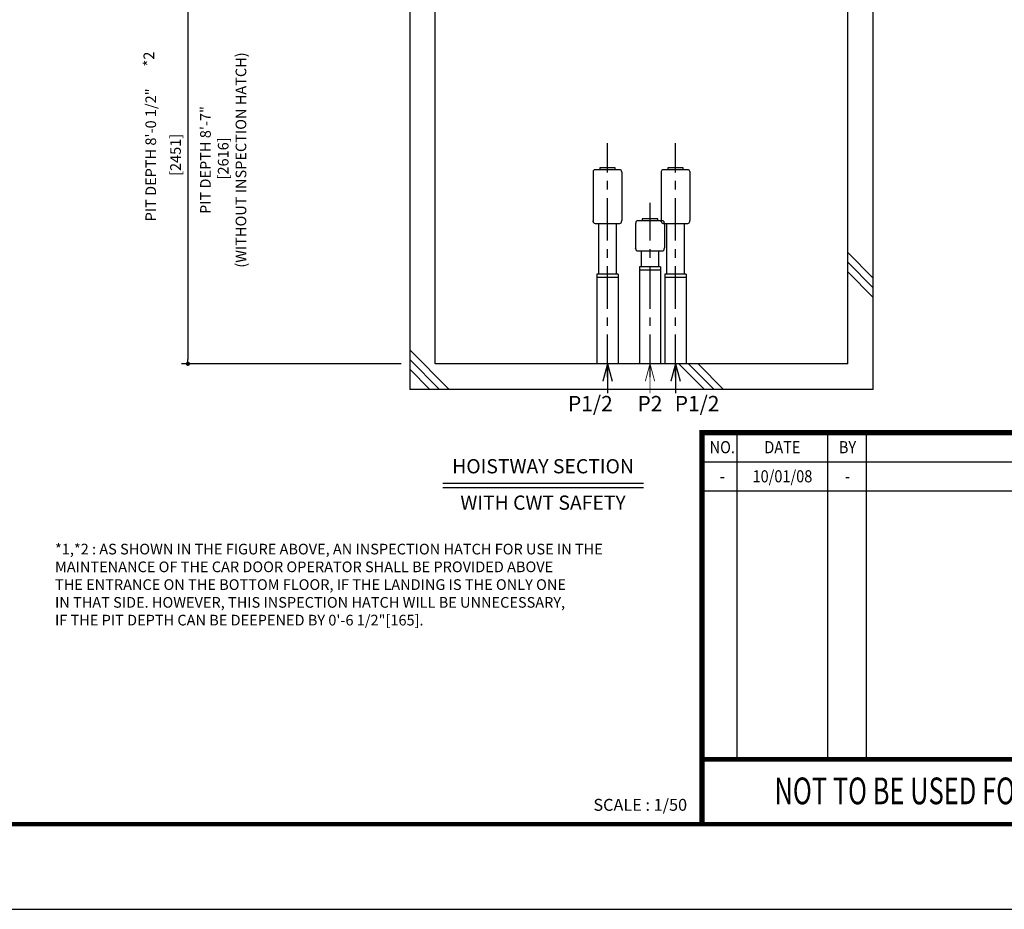
# Model space of a CAD drawing. Units: millimetres. Extents: x 0 to 21000, y 0 to 15000.
# Drawn here: x 9394 to 15171, y 0 to 5218 of the extents above; entities that cross this region are included whole.
import ezdxf
from ezdxf.enums import TextEntityAlignment as Align

# ---------------------------------------------------------------- set-up
doc = ezdxf.new("R2010")
doc.units = ezdxf.units.MM
doc.header["$LTSCALE"] = 100
doc.linetypes.add('CENTERX2', pattern=[4, 2.5, -0.5, 0.5, -0.5])
doc.layers.get('0').update_dxf_attribs({"color": 3})
for name, color, linetype in [('BUFFER', 3, 'Continuous'), ('BUILDING', 3, 'Continuous'), ('CENTER-LINE', 7, 'CENTERX2'), ('DIM', 2, 'Continuous'), ('FRAME', 5, 'Continuous'), ('SPEC', 7, 'Continuous')]:
    doc.layers.add(name, color=color, linetype=linetype)
doc.styles.add('HELVSOL', font='helv-sol.shx', dxfattribs={"width": 0.8, "height": 4})
doc.styles.add('ROMD332', font='romand__.ttf', dxfattribs={"height": 0.09375})
doc.styles.add('ROMD532', font='romand__.ttf', dxfattribs={"height": 0.15625})
doc.styles.get("Standard").update_dxf_attribs({"font": 'romans.shx', "bigfont": 'bigfont.shx'})
doc.styles.add('STYLE1', font='monos.ttf')
doc.dimstyles.new('1-50IN INCH', dxfattribs={"dimscale": 25, "dimtxt": 2.5, "dimasz": 1, "dimexe": 1.5, "dimexo": 2, "dimgap": 1, "dimtad": 3, "dimdec": 4, "dimlfac": 0.03937, "dimzin": 3, "dimdsep": 46, "dimlunit": 4, "dimtxsty": 'Standard', "dimblk1": 'DOT', "dimblk2": 'DOT', "dimsah": 1, "dimcen": 0.09, "dimclrd": 256, "dimclre": 256, "dimclrt": 256, "dimadec": 0, "dimazin": 2, "dimtfac": 1, "dimtdec": 4, "dimtmove": 0, "dimatfit": 3, "dimldrblk": 'DOT', "dimfxl": 0, "dimfrac": 2, "dimtolj": 1, "dimtzin": 0, "dimarcsym": 0})

# ---------------------------------------------------------------- blocks, each defined once
blk = doc.blocks.new('_DOT')
at = {"color": 0, "linetype": 'ByBlock'}
blk.add_line((-0.5, 0), (-1, 0), dxfattribs=at)
at = {"color": 0, "linetype": 'ByBlock', "const_width": 0.5}
blk.add_lwpolyline([(-0.25, 0, 1), (0.25, 0, 1)], format="xyb", close=True, dxfattribs=at)
blk = doc.blocks.new('*D50')
at = {"layer": 'DEFPOINTS', "color": 0}
for p in [(11432.5, 5651), (10381, 3200), (11682.5, 3200)]:
    blk.add_point(p, dxfattribs=at)
at = {"layer": 'DIM', "lineweight": -2}
for p, q in [((11382.5, 5651), (10343.5, 5651)), ((10381, 5626), (10381, 3225)), ((11632.5, 3200), (10343.5, 3200))]:
    blk.add_line(p, q, dxfattribs=at)
at = {"layer": 'DIM', "lineweight": -2, "xscale": 25, "yscale": 25, "zscale": 25}
for p, rotation in [((10381, 5651), 90), ((10381, 3200), 270)]:
    blk.add_blockref('_DOT', p, dxfattribs=dict(at, rotation=rotation))
at = {"layer": 'DIM', "char_height": 62.5, "attachment_point": 5, "rotation": 90}
for s, insert in [('\\A1;PIT DEPTH 8\'-0 1/2"', (10163.1, 4425.5)), ('\\A1;[2451]', (10308.4, 4425.5))]:
    blk.add_mtext(s, dxfattribs=dict(at, insert=insert))
blk = doc.blocks.new('OBE-210')
at = {"layer": 'BUFFER', "linetype": 'Continuous'}
for p, q in [((-83.8, 1127.4), (-84.3, 1121.5)), ((-84.2, 1122.5), (-84.2, 839.5)), ((72.2, 1138.5), (-72.3, 1138.5)), ((-45, 1150), (-45, 1138.5)), ((45, 1150), (-45, 1150)), ((45, 1138.5), (45, 1150)), ((83.7, 1127.4), (84.2, 1121.5)), ((84.2, 1121.5), (84.2, 840.5)), ((-83.8, 833.6), (-84.3, 839.5)), ((-72.3, 823.5), (72.2, 823.5)), ((-50.8, 525), (-50.8, 823.5)), ((50.8, 823.5), (50.8, 525)), ((83.7, 834.6), (84.2, 840.5)), ((-62.5, 525), (-62.5, 506)), ((62.5, 525), (-62.5, 525)), ((62.5, 525), (62.5, 506)), ((62.5, 506), (-62.5, 506))]:
    blk.add_line(p, q, dxfattribs=at)
at = {"layer": 'BUFFER', "linetype": 'Continuous', "ltscale": 0.5}
for p, q in [((-62.5, 506), (-62.5, 0)), ((62.5, 506), (62.5, 0)), ((62.5, 0), (-62.5, 0))]:
    blk.add_line(p, q, dxfattribs=at)
at = {"layer": 'BUFFER', "linetype": 'Continuous'}
for centre, start, end in [((-72.3, 1127), 90, 178.04104), ((72.2, 1127), 1.95896, 90), ((-72.3, 835), 181.95896, 270), ((72.2, 835), 270, 358.04104)]:
    blk.add_arc(centre, 11.5, start, end, dxfattribs=at)
blk = doc.blocks.new('*D56')
at = {"layer": 'DEFPOINTS', "color": 0}
for p in [(10627.8, 5816), (10381, 3200), (10877.8, 3200)]:
    blk.add_point(p, dxfattribs=at)
at = {"layer": 'DIM', "insert": (10588.1, 4395.2), "char_height": 62.5, "attachment_point": 5, "rotation": 90}
blk.add_mtext('\\A1;PIT DEPTH 8\'-7"\\P [2616]\\P(WITHOUT INSPECTION HATCH)', dxfattribs=at)

msp = doc.modelspace()

# ---------------------------------------------------------------- linework, layer by layer
for p, q in [((13603.67912, 879.70811), (13603.67912, 2796.09167)), ((14135.90326, 879.70811), (14135.90326, 2796.09167)), ((14363.69193, 879.70811), (14363.69193, 2796.09167)), ((13396.91936, 2625.3549), (16948.61586, 2625.3549)), ((13397.23172, 2454.61812), (16948.92822, 2454.61812))]:
    msp.add_line(p, q)
msp.add_lwpolyline([(16948.3035, 2796.09167, 30.40997, 30.40997, 0), (13396.91936, 2796.09167, 31.36028, 31.36028, 0), (13396.91936, 500, 31.36028, 31.36028, 0)], format="xyseb")
at = {"const_width": 26.41943}
msp.add_lwpolyline([(20499.68764, 879.70811), (13396.91936, 879.70811)], dxfattribs=at)
at = {"layer": 'BUFFER'}
for p, q in [((13047.48255, 4049.97369), (13047.48255, 4038.47369)), ((13137.48255, 4049.97369), (13126.73255, 4049.97369)), ((13137.48255, 4038.47369), (13137.48255, 4049.97369)), ((13008.71374, 4027.3668), (13008.19816, 4021.47369)), ((13164.72369, 4038.47369), (13126.73255, 4038.47369)), ((13176.21697, 4027.3668), (13176.73255, 4021.47369)), ((13176.73255, 4021.47369), (13176.73255, 3879.47369)), ((13176.21697, 3873.58058), (13176.73255, 3879.47369)), ((13093.28255, 3862.47369), (13164.72369, 3862.47369)), ((13143.28255, 3862.47369), (13143.28255, 3768.97369)), ((13029.98255, 3768.97369), (13029.98255, 3749.97369)), ((13154.98255, 3768.97369), (13092.48255, 3768.97369)), ((13154.98255, 3768.97369), (13154.98255, 3749.97369)), ((13154.98255, 3749.97369), (13093.28255, 3749.97369))]:
    msp.add_line(p, q, dxfattribs=at)
at = {"layer": 'BUFFER', "ltscale": 0.5}
for p, q in [((13126.73255, 4049.97369), (13047.48255, 4049.97369)), ((13008.23255, 4022.47369), (13008.23255, 3878.47369)), ((13126.73255, 4038.47369), (13020.20701, 4038.47369)), ((13008.71374, 3872.58058), (13008.19816, 3878.47369)), ((13020.20701, 3862.47369), (13093.28255, 3862.47369)), ((13041.68255, 3768.97369), (13041.68255, 3862.47369)), ((13092.48255, 3768.97369), (13029.98255, 3768.97369)), ((13093.28255, 3749.97369), (13029.98255, 3749.97369)), ((13029.98255, 3749.97369), (13029.98255, 3199.97369)), ((13154.98255, 3749.97369), (13154.98255, 3199.97369)), ((13154.98255, 3199.97369), (13029.98255, 3199.97369))]:
    msp.add_line(p, q, dxfattribs=at)
at = {"layer": 'BUFFER'}
for centre, start, end in [((13020.20701, 4026.97369), 90, 178.041044443), ((13164.72369, 4026.97369), 1.958955557, 90), ((13020.20701, 3873.97369), 181.958955557, 270), ((13164.72369, 3873.97369), 270, 358.041044443)]:
    msp.add_arc(centre, 11.5, start, end, dxfattribs=at)
at = {"layer": 'BUILDING'}
for p, q in [((11832.48255, 3199.97369), (11832.48255, 5575.62583)), ((14252.48255, 3199.97369), (14252.48255, 5575.62583)), ((11682.48255, 5470.97369), (11682.48255, 3049.97369)), ((14402.48255, 3049.97369), (14402.48255, 5470.97369)), ((14252.48255, 3852.32434), (14402.48255, 3702.32434)), ((14252.48255, 3795.7558), (14402.48255, 3645.7558)), ((14252.48255, 3739.18725), (14402.48255, 3589.18725)), ((11682.48255, 3281.89721), (11914.40607, 3049.97369)), ((11682.48255, 3225.32867), (11857.83753, 3049.97369)), ((14252.48255, 3199.97369), (11832.48255, 3199.97369)), ((13261.48255, 3199.97369), (13411.48255, 3049.97369)), ((13318.05109, 3199.97369), (13468.05109, 3049.97369)), ((13374.61963, 3199.97369), (13524.61963, 3049.97369)), ((11682.48255, 3168.76013), (11801.26899, 3049.97369)), ((14402.48255, 3049.97369), (11682.48255, 3049.97369))]:
    msp.add_line(p, q, dxfattribs=at)
at = {"layer": 'CENTER-LINE'}
for p, q in [((12842.48255, 3122.26521), (12842.48255, 4493.97369)), ((13242.48255, 3122.26521), (13242.48255, 4493.97369)), ((13092.48255, 3122.26521), (13092.48255, 4143.97369))]:
    msp.add_line(p, q, dxfattribs=at)
at = {"layer": 'DEFPOINTS'}
msp.add_lwpolyline([(0, 0), (21000, 0), (21000, 15000), (0, 15000)], close=True, dxfattribs=at)
at = {"layer": 'DIM'}
for p, q in [((12842.48255, 3199.97369), (12815.05489, 3097.61227)), ((12842.48255, 3199.97369), (12869.91021, 3097.61227)), ((12842.48255, 3199.97369), (12842.48255, 3026.63791)), ((13242.48255, 3199.97369), (13215.05489, 3097.61227)), ((13242.48255, 3199.97369), (13269.91021, 3097.61227)), ((13242.48255, 3199.97369), (13242.48255, 3026.63791)), ((11876.24868, 2500.00369), (13053.70504, 2500.00369)), ((11876.24868, 2475.00369), (13053.70504, 2475.00369))]:
    msp.add_line(p, q, dxfattribs=at)
at = {"layer": 'DIM', "const_width": 5}
for points in [[(12842.48255, 3199.97369), (12815.05489, 3097.61227)], [(12842.48255, 3199.97369), (12842.48255, 3026.63791)], [(12842.48255, 3199.97369), (12869.91021, 3097.61227)], [(13092.48255, 3199.97369), (13065.05489, 3097.61227)], [(13092.48255, 3199.97369), (13092.48255, 3026.63791)], [(13092.48255, 3199.97369), (13119.91021, 3097.61227)], [(13242.48255, 3199.97369), (13215.05489, 3097.61227)], [(13242.48255, 3199.97369), (13242.48255, 3026.63791)], [(13242.48255, 3199.97369), (13269.91021, 3097.61227)]]:
    msp.add_lwpolyline(points, dxfattribs=at)
at = {"layer": 'FRAME', "const_width": 25}
msp.add_lwpolyline([(500, 500), (20500, 500), (20500, 14500), (500, 14500)], close=True, dxfattribs=at)

# ---------------------------------------------------------------- block references
at = {"linetype": 'Continuous', "ltscale": 0.5}
for p in [(12842.48255, 3199.97369), (13242.48255, 3199.97369)]:
    msp.add_blockref('OBE-210', p, dxfattribs=at)

# ---------------------------------------------------------------- texts
at = {"layer": 'DIM'}
msp.add_text('*2', height=62.5, rotation=90, dxfattribs=at).set_placement((10183.24599, 4943.68916))
at = {"layer": 'DIM', "style": 'STYLE1'}
for s, p in [('P1/2', (12742.48255, 2893.25583)), ('P2', (13092.48255, 2893.25583)), ('P1/2', (13368.8191, 2893.25583))]:
    msp.add_text(s, height=90, rotation=0.000002504, dxfattribs=at).set_placement(p, align=Align.BOTTOM_CENTER)
at = {"layer": 'DIM'}
msp.add_text('HOISTWAY SECTION', height=83.3333333, rotation=0.000002504, dxfattribs=at).set_placement((12464.97686, 2531.25369), align=Align.BOTTOM_CENTER)
msp.add_text('WITH CWT SAFETY', height=83.3333333, rotation=0.000002504, dxfattribs=at).set_placement((12464.97686, 2427.08702), align=Align.TOP_CENTER)
at = {"layer": 'SPEC', "width": 0.88}
for s, style, p in [('NO.', 'ROMD332', (13516.57855, 2710.72328)), ('DATE', 'ROMD332', (13869.28358, 2710.72328)), ('BY', 'ROMD332', (14251.38073, 2710.72328)), ('10/01/08', 'ROMD532', (13869.59593, 2539.98651)), ('-', 'ROMD532', (13516.89091, 2539.98651)), ('-', 'ROMD532', (14251.69309, 2539.98651))]:
    msp.add_text(s, height=71.0265, dxfattribs=dict(at, style=style)).set_placement(p, align=Align.MIDDLE_CENTER)
at = {"layer": 'SPEC', "style": 'HELVSOL', "width": 0.7}
msp.add_text('NOT TO BE USED FOR CONSTRUCTION', height=156.6801071, dxfattribs=at).set_placement((15165.08938, 616.21118), align=Align.CENTER)
at = {"layer": 'SPEC'}
msp.add_text('SCALE : 1/50', height=70, dxfattribs=at).set_placement((13310.17385, 555.88374), align=Align.BOTTOM_RIGHT)
at = {"layer": 'SPEC', "insert": (9601.39723, 1645.51063), "char_height": 62.5, "attachment_point": 7}
msp.add_mtext('*1,*2 : AS SHOWN IN THE FIGURE ABOVE, AN INSPECTION HATCH FOR USE IN THE\\P         MAINTENANCE OF THE CAR DOOR OPERATOR SHALL BE PROVIDED ABOVE\\P         THE ENTRANCE ON THE BOTTOM FLOOR, IF THE LANDING IS THE ONLY ONE\\P         IN THAT SIDE. HOWEVER, THIS INSPECTION HATCH WILL BE UNNECESSARY,\\P         IF THE PIT DEPTH CAN BE DEEPENED BY 0\'-6 1/2"[165].', dxfattribs=at)

# ---------------------------------------------------------------- dimensions: what is measured, and where the dimension line sits
at = {"layer": 'DIM'}
dim = msp.add_linear_dim(base=(10380.99931, 3199.97369), p1=(10627.78249, 5815.97369), p2=(10877.78249, 3199.97369), angle=90, text='PIT DEPTH <>\\P(WITHOUT INSPECTION HATCH)', dimstyle='1-50IN INCH', override={"dimpost": '\\X', "dimse1": 1, "dimse2": 1, "dimsd1": 1, "dimsd2": 1, "dimtmove": 2}, dxfattribs=at)
dim.commit()
dim.dimension.update_dxf_attribs({"geometry": '*D56', "text_midpoint": (10588.09239, 4395.20336), "dimtype": 160})
dim = msp.add_linear_dim(base=(10380.99931, 3199.97369), p1=(11432.48255, 5650.97369), p2=(11682.48255, 3199.97369), angle=90, text='PIT DEPTH <>', dimstyle='1-50IN INCH', override={"dimpost": '\\X'}, dxfattribs=at)
dim.commit()
dim.dimension.update_dxf_attribs({"geometry": '*D50', "text_midpoint": (10235.76121, 4425.47369)})

doc.saveas('drawing.dxf')
